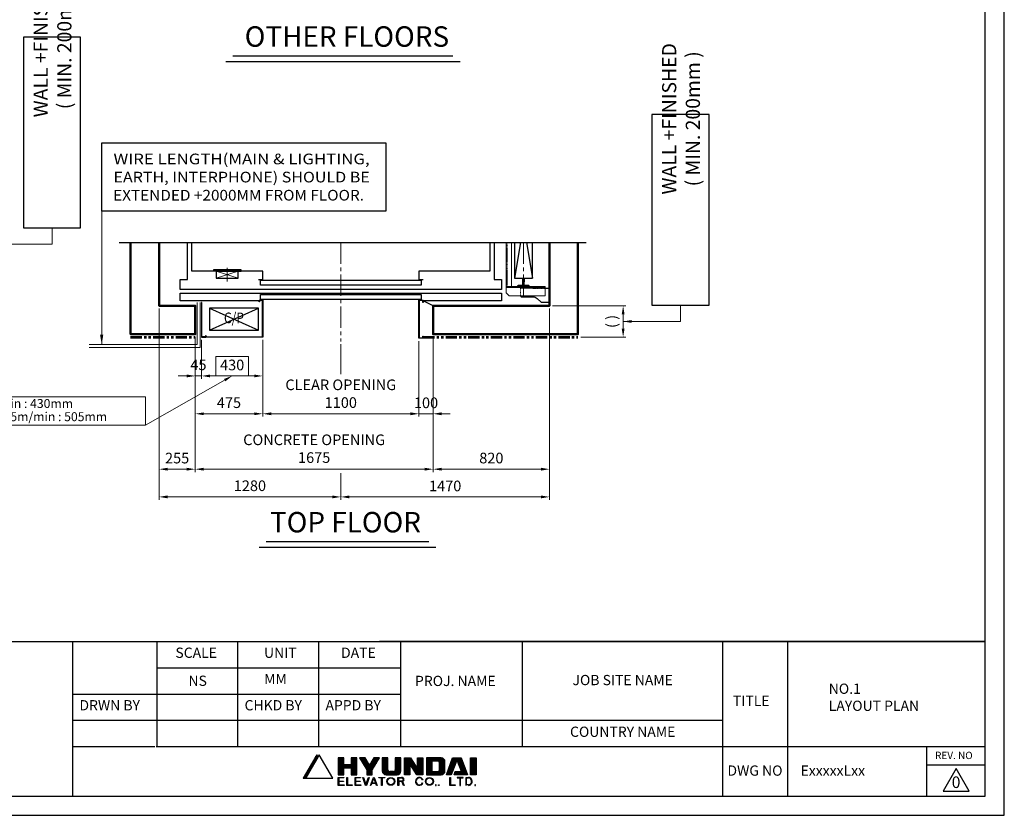
# Model space of a CAD drawing. Units: millimetres. Extents: x 17076 to 111423, y -118390 to 68727.
# Drawn here: x 22363 to 29296, y -65232 to -59633 of the extents above; entities that cross this region are included whole.
import ezdxf
from ezdxf.enums import TextEntityAlignment as Align

# ---------------------------------------------------------------- set-up
doc = ezdxf.new("R2010")
doc.units = ezdxf.units.MM
for name, pattern in [('CENTER2', [1.125, 0.75, -0.125, 0.125, -0.125]), ('HIDDEN', [9.525, 6.35, -3.175]), ('PHANTOM2', [31.75, 15.875, -3.175, 3.175, -3.175, 3.175, -3.175]), ('SOLID', [0])]:
    doc.linetypes.add(name, pattern=pattern)
doc.layers.get('0').update_dxf_attribs({"lineweight": 30})
for name, color, linetype, lineweight in [('AM_0', 7, 'Continuous', 30), ('AM_5', 3, 'Continuous', 9), ('HID', 3, 'HIDDEN', 18), ('가는선', 5, 'Continuous', 9), ('건축공사', 21, 'Continuous', 50), ('마감선', 30, 'PHANTOM2', 53), ('문자', 4, 'Continuous', 30), ('중심선', 6, 'CENTER2', 9), ('치수선', 3, 'Continuous', 9)]:
    doc.layers.add(name, color=color, linetype=linetype, lineweight=lineweight)
doc.layers.add('CON1', color=7, linetype='Continuous')
doc.layers.add('LAYER1$C$L1', color=2, linetype='SOLID')
doc.styles.get("Standard").update_dxf_attribs({"font": 'iso.shx', "height": 75, "bigfont": 'whgtxt.shx'})
doc.styles.add('USER1', font='arial.ttf', dxfattribs={"height": 70})
doc.dimstyles.new('AM_ISO$0', dxfattribs={"dimtxt": 75, "dimasz": 60, "dimexe": 20, "dimexo": 20, "dimgap": 30, "dimtad": 1, "dimdsep": 46, "dimtxsty": 'Standard', "dimcen": 0, "dimclrd": 256, "dimclre": 256, "dimclrt": 2, "dimadec": 0, "dimazin": 2, "dimtp": 0.1, "dimtm": 0.1, "dimtfac": 0.71, "dimtix": 1, "dimtmove": 0, "dimatfit": 0, "dimfxl": 1, "dimlwd": -1, "dimlwe": -1, "dimarcsym": 1})
doc.dimstyles.new('AM_ISO$7', dxfattribs={"dimtxt": 75, "dimasz": 60, "dimexe": 20, "dimexo": 20, "dimgap": 30, "dimtad": 1, "dimdsep": 46, "dimtxsty": 'Standard', "dimcen": 0, "dimclrd": 256, "dimclre": 256, "dimclrt": 2, "dimadec": 0, "dimazin": 2, "dimtp": 0.1, "dimtm": 0.1, "dimtfac": 0.71, "dimtix": 1, "dimtmove": 0, "dimatfit": 0, "dimfxl": 1, "dimlwd": -1, "dimlwe": -1, "dimarcsym": 1})
doc.dimstyles.get("Standard").update_dxf_attribs({"dimtxt": 70, "dimasz": 70, "dimexe": 10, "dimexo": 15, "dimgap": 30, "dimtad": 1, "dimdec": 0, "dimzin": 0, "dimdsep": 46, "dimtxsty": 'USER1', "dimcen": 0.09, "dimclrd": 256, "dimclre": 256, "dimclrt": 256, "dimadec": 0, "dimazin": 0, "dimtfac": 1, "dimtdec": 0, "dimtix": 1, "dimtmove": 1, "dimatfit": 3, "dimfxl": 1, "dimtolj": 1, "dimtzin": 0, "dimlwd": -1, "dimarcsym": 0})

# ---------------------------------------------------------------- blocks, each defined once
blk = doc.blocks.new('*D1238')
at = {"layer": 'Defpoints', "color": 0, "transparency": 16777216}
for p in [(24074.4, -61866.8), (25174.4, -61874.7), (25174.4, -62406.5)]:
    blk.add_point(p, dxfattribs=at)
at = {"layer": '치수선', "linetype": 'ByBlock', "transparency": 16777216}
for p, q in [((24074.4, -61886.8), (24074.4, -62426.5)), ((25174.4, -61894.7), (25174.4, -62426.5)), ((24134.4, -62406.5), (25114.4, -62406.5))]:
    blk.add_line(p, q, dxfattribs=at)
at = {"layer": '치수선', "transparency": 16777216}
for points in [[(24134.4, -62396.5), (24134.4, -62416.5), (24074.4, -62406.5)], [(25114.4, -62396.5), (25114.4, -62416.5), (25174.4, -62406.5)]]:
    blk.add_solid(points, dxfattribs=at)
at = {"layer": '치수선', "color": 2, "transparency": 16777216, "insert": (24624.4, -62274.8), "char_height": 75, "attachment_point": 5}
blk.add_mtext('CLEAR OPENING\\P1100', dxfattribs=at)
blk = doc.blocks.new('*D1299')
at = {"layer": 'Defpoints', "color": 0, "transparency": 16777216}
for p in [(25174.4, -61874.7), (25274.4, -61846.7), (25274.4, -62406.5)]:
    blk.add_point(p, dxfattribs=at)
at = {"layer": '치수선', "linetype": 'ByBlock', "transparency": 16777216}
for p, q in [((25174.4, -61894.7), (25174.4, -62426.5)), ((25274.4, -61866.7), (25274.4, -62426.5)), ((25114.4, -62406.5), (25054.4, -62406.5)), ((25174.4, -62406.5), (25274.4, -62406.5)), ((25334.4, -62406.5), (25394.4, -62406.5))]:
    blk.add_line(p, q, dxfattribs=at)
at = {"layer": '치수선', "transparency": 16777216}
for points in [[(25114.4, -62396.5), (25114.4, -62416.5), (25174.4, -62406.5)], [(25334.4, -62396.5), (25334.4, -62416.5), (25274.4, -62406.5)]]:
    blk.add_solid(points, dxfattribs=at)
at = {"layer": '치수선', "color": 2, "transparency": 16777216, "insert": (25224.4, -62339), "char_height": 75, "attachment_point": 5}
blk.add_mtext('100', dxfattribs=at)
blk = doc.blocks.new('*D1300')
at = {"layer": 'Defpoints', "color": 0, "transparency": 16777216}
for p in [(23599.4, -61846.7), (24074.4, -61866.8), (24074.4, -62406.5)]:
    blk.add_point(p, dxfattribs=at)
at = {"layer": '치수선', "linetype": 'ByBlock', "transparency": 16777216}
for p, q in [((23599.4, -61866.7), (23599.4, -62426.5)), ((24074.4, -61886.8), (24074.4, -62426.5)), ((23659.4, -62406.5), (24014.4, -62406.5))]:
    blk.add_line(p, q, dxfattribs=at)
at = {"layer": '치수선', "transparency": 16777216}
for points in [[(23659.4, -62396.5), (23659.4, -62416.5), (23599.4, -62406.5)], [(24014.4, -62396.5), (24014.4, -62416.5), (24074.4, -62406.5)]]:
    blk.add_solid(points, dxfattribs=at)
at = {"layer": '치수선', "color": 2, "transparency": 16777216, "insert": (23836.9, -62338), "char_height": 75, "attachment_point": 5}
blk.add_mtext('475', dxfattribs=at)
blk = doc.blocks.new('*D1301')
at = {"layer": 'Defpoints', "color": 0, "transparency": 16777216}
for p in [(23599.4, -61846.7), (25274.4, -61846.7), (25274.4, -62796.5)]:
    blk.add_point(p, dxfattribs=at)
at = {"layer": '치수선', "linetype": 'ByBlock', "transparency": 16777216}
for p, q in [((23599.4, -61866.7), (23599.4, -62816.5)), ((25274.4, -61866.7), (25274.4, -62816.5)), ((23659.4, -62796.5), (25214.4, -62796.5))]:
    blk.add_line(p, q, dxfattribs=at)
at = {"layer": '치수선', "transparency": 16777216}
for points in [[(23659.4, -62786.5), (23659.4, -62806.5), (23599.4, -62796.5)], [(25214.4, -62786.5), (25214.4, -62806.5), (25274.4, -62796.5)]]:
    blk.add_solid(points, dxfattribs=at)
at = {"layer": '치수선', "color": 2, "transparency": 16777216, "insert": (24436.9, -62661.9), "char_height": 75, "attachment_point": 5}
blk.add_mtext('CONCRETE OPENING\\P1675', dxfattribs=at)
blk = doc.blocks.new('*D1302')
at = {"layer": 'Defpoints', "color": 0, "transparency": 16777216}
for p in [(26094.4, -61646.7), (25274.4, -61846.7), (26094.4, -62796.5)]:
    blk.add_point(p, dxfattribs=at)
at = {"layer": '치수선', "linetype": 'ByBlock', "transparency": 16777216}
for p, q in [((26094.4, -61666.7), (26094.4, -62816.5)), ((25274.4, -61866.7), (25274.4, -62816.5)), ((25334.4, -62796.5), (26034.4, -62796.5))]:
    blk.add_line(p, q, dxfattribs=at)
at = {"layer": '치수선', "transparency": 16777216}
for points in [[(25334.4, -62786.5), (25334.4, -62806.5), (25274.4, -62796.5)], [(26034.4, -62786.5), (26034.4, -62806.5), (26094.4, -62796.5)]]:
    blk.add_solid(points, dxfattribs=at)
at = {"layer": '치수선', "color": 2, "transparency": 16777216, "insert": (25684.4, -62727.7), "char_height": 75, "attachment_point": 5}
blk.add_mtext('820', dxfattribs=at)
blk = doc.blocks.new('*D1303')
at = {"layer": 'Defpoints', "color": 0, "transparency": 16777216}
for p in [(23344.4, -61846.7), (24624.4, -61896.7), (24624.4, -62991.5)]:
    blk.add_point(p, dxfattribs=at)
at = {"layer": '치수선', "linetype": 'ByBlock', "transparency": 16777216}
for p, q in [((23344.4, -61866.7), (23344.4, -63011.5)), ((24624.4, -61916.7), (24624.4, -62126.6)), ((24624.4, -62825.4), (24624.4, -63011.5)), ((23404.4, -62991.5), (24564.4, -62991.5))]:
    blk.add_line(p, q, dxfattribs=at)
at = {"layer": '치수선', "transparency": 16777216}
for points in [[(23404.4, -62981.5), (23404.4, -63001.5), (23344.4, -62991.5)], [(24564.4, -62981.5), (24564.4, -63001.5), (24624.4, -62991.5)]]:
    blk.add_solid(points, dxfattribs=at)
at = {"layer": '치수선', "color": 2, "transparency": 16777216, "insert": (23984.4, -62922.7), "char_height": 75, "attachment_point": 5}
blk.add_mtext('1280', dxfattribs=at)
blk = doc.blocks.new('*D1304')
at = {"layer": 'Defpoints', "color": 0, "transparency": 16777216}
for p in [(26094.4, -61646.7), (24624.4, -61896.7), (26094.4, -62991.5)]:
    blk.add_point(p, dxfattribs=at)
at = {"layer": '치수선', "linetype": 'ByBlock', "transparency": 16777216}
for p, q in [((26094.4, -61666.7), (26094.4, -63011.5)), ((24684.4, -62991.5), (26034.4, -62991.5))]:
    blk.add_line(p, q, dxfattribs=at)
at = {"layer": '치수선', "transparency": 16777216}
for points in [[(24684.4, -62981.5), (24684.4, -63001.5), (24624.4, -62991.5)], [(26034.4, -62981.5), (26034.4, -63001.5), (26094.4, -62991.5)]]:
    blk.add_solid(points, dxfattribs=at)
at = {"layer": '치수선', "color": 2, "transparency": 16777216, "insert": (25359.4, -62924), "char_height": 75, "attachment_point": 5}
blk.add_mtext('1470', dxfattribs=at)
blk = doc.blocks.new('*D1305')
at = {"layer": 'Defpoints', "color": 0, "transparency": 16777216}
for p in [(23644.4, -61866.8), (24074.4, -61866.8), (23644.4, -62140.2)]:
    blk.add_point(p, dxfattribs=at)
at = {"layer": '치수선', "linetype": 'ByBlock', "transparency": 16777216}
for p, q in [((23644.4, -61886.8), (23644.4, -62160.2)), ((24074.4, -61886.8), (24074.4, -62160.2)), ((24014.4, -62140.2), (23704.4, -62140.2))]:
    blk.add_line(p, q, dxfattribs=at)
at = {"layer": '치수선', "transparency": 16777216}
for points in [[(23704.4, -62130.2), (23704.4, -62150.2), (23644.4, -62140.2)], [(24014.4, -62130.2), (24014.4, -62150.2), (24074.4, -62140.2)]]:
    blk.add_solid(points, dxfattribs=at)
at = {"layer": '치수선', "color": 2, "transparency": 16777216, "insert": (23859.4, -62072.7), "char_height": 75, "attachment_point": 5}
blk.add_mtext('430', dxfattribs=at)
blk = doc.blocks.new('*D1306')
at = {"layer": 'Defpoints', "color": 0, "transparency": 16777216}
for p in [(23599.4, -61846.7), (23644.4, -61866.8), (23644.4, -62140.2)]:
    blk.add_point(p, dxfattribs=at)
at = {"layer": '치수선', "linetype": 'ByBlock', "transparency": 16777216}
for p, q in [((23599.4, -61866.7), (23599.4, -62160.2)), ((23644.4, -61886.8), (23644.4, -62160.2)), ((23539.4, -62140.2), (23479.4, -62140.2)), ((23599.4, -62140.2), (23644.4, -62140.2)), ((23704.4, -62140.2), (23764.4, -62140.2))]:
    blk.add_line(p, q, dxfattribs=at)
at = {"layer": '치수선', "transparency": 16777216}
for points in [[(23539.4, -62130.2), (23539.4, -62150.2), (23599.4, -62140.2)], [(23704.4, -62130.2), (23704.4, -62150.2), (23644.4, -62140.2)]]:
    blk.add_solid(points, dxfattribs=at)
at = {"layer": '치수선', "color": 2, "transparency": 16777216, "insert": (23621.9, -62071.7), "char_height": 75, "attachment_point": 5}
blk.add_mtext('45', dxfattribs=at)
blk = doc.blocks.new('A$C12852217')
blk.add_line((0, 0), (-70, 35))
blk.add_lwpolyline([(-100, 39), (-70, 39), (-70, 24), (-72, 24), (-72, 37), (-98, 37), (-98, -226), (-72, -226), (-72, -213), (-70, -213), (-70, -228), (-100, -228), (-100, 39)])
blk = doc.blocks.new('*D1289')
at = {"layer": 'Defpoints', "color": 0, "transparency": 16777216}
for p in [(23344.4, -61646.7), (23599.4, -61846.7), (23599.4, -62796.5)]:
    blk.add_point(p, dxfattribs=at)
at = {"layer": '치수선', "linetype": 'ByBlock', "transparency": 16777216}
for p, q in [((23344.4, -61666.7), (23344.4, -62816.5)), ((23599.4, -61866.7), (23599.4, -62816.5)), ((23404.4, -62796.5), (23539.4, -62796.5))]:
    blk.add_line(p, q, dxfattribs=at)
at = {"layer": '치수선', "transparency": 16777216}
for points in [[(23404.4, -62786.5), (23404.4, -62806.5), (23344.4, -62796.5)], [(23539.4, -62786.5), (23539.4, -62806.5), (23599.4, -62796.5)]]:
    blk.add_solid(points, dxfattribs=at)
at = {"layer": '치수선', "color": 2, "transparency": 16777216, "insert": (23471.9, -62728), "char_height": 75, "attachment_point": 5}
blk.add_mtext('255', dxfattribs=at)
blk = doc.blocks.new('A$C05EA4F0B')
for p, q in [((7.2, 97.5), (0, 97.5)), ((0, 77.5), (0, 97.5)), ((0, 77.5), (0, -97.5)), ((7.2, -97.5), (7.2, 97.5)), ((0, -97.5), (7.2, -97.5))]:
    blk.add_line(p, q)
blk.add_lwpolyline([(-50, 77.5), (-50, -77.5), (0, -77.5), (0, 77.5)], close=True)
at = {"layer": '가는선', "ltscale": 200}
for p, q in [((-50, 77.5), (0, -77.5)), ((0, 77.5), (-50, -77.5))]:
    blk.add_line(p, q, dxfattribs=at)
at = {"layer": '중심선', "ltscale": 200}
blk.add_line((23.2, 0), (-73.2, 0), dxfattribs=at)
blk = doc.blocks.new('*D1280')
at = {"layer": 'Defpoints', "color": 0, "transparency": 16777216}
for p in [(26094.4, -61646.7), (26294.4, -61866.7), (26612.4, -61866.7)]:
    blk.add_point(p, dxfattribs=at)
at = {"layer": '치수선', "linetype": 'ByBlock', "transparency": 16777216}
for p, q in [((26114.4, -61646.7), (26632.4, -61646.7)), ((26612.4, -61706.7), (26612.4, -61806.7)), ((26314.4, -61866.7), (26632.4, -61866.7))]:
    blk.add_line(p, q, dxfattribs=at)
at = {"layer": '치수선', "transparency": 16777216}
for points in [[(26602.4, -61706.7), (26622.4, -61706.7), (26612.4, -61646.7)], [(26602.4, -61806.7), (26622.4, -61806.7), (26612.4, -61866.7)]]:
    blk.add_solid(points, dxfattribs=at)
at = {"layer": '치수선', "color": 2, "transparency": 16777216, "insert": (26540.8, -61756.7), "char_height": 75, "attachment_point": 5, "rotation": 90}
blk.add_mtext('( )', dxfattribs=at)
blk = doc.blocks.new('cwt_rail_8K')
for p, q in [((-4, 0), (-5, -1)), ((4, 0), (-4, 0)), ((5, -1), (4, 0)), ((-39, -52.8), (-39, -56)), ((-39, -56), (39, -56)), ((-8.4, -47.8), (-36.2, -49.8)), ((-5, -1), (-5, -26)), ((-5, -26), (-3.8, -26)), ((-3.8, -26), (-3.8, -42.8)), ((3.8, -42.8), (3.8, -26)), ((3.8, -26), (5, -26)), ((5, -26), (5, -1)), ((36.2, -49.8), (8.4, -47.8)), ((39, -56), (39, -52.8))]:
    blk.add_line(p, q)
for centre, radius, start, end in [((-36, -52.8), 3, 94.05674, 180), ((-8.8, -42.8), 5, 274.05674, 0), ((8.8, -42.8), 5, 180, 265.94326), ((36, -52.8), 3, 0, 85.94326)]:
    blk.add_arc(centre, radius, start, end)
blk = doc.blocks.new('afasdfasf')
at = {"layer": '치수선'}
for p, q in [((21485.3, 41459.1), (21485.3, 41259.1)), ((21485.3, 41459.1), (23242.8, 41459.1)), ((23242.8, 41259.1), (23242.8, 41459.1))]:
    blk.add_line(p, q, dxfattribs=at)
at = {"layer": '치수선', "color": 1}
blk.add_lwpolyline([(23739.6, 41743.9), (23967.7, 41743.9), (23967.7, 41606.6), (23739.6, 41606.6)], close=True, dxfattribs=at)
at = {"layer": '문자', "linetype": 'Continuous', "char_height": 63, "attachment_point": 1}
for s, insert, width in [('IN CASE OF 60m/min : 430mm', (21538.8, 41444.1), 1512.475), ('IN CASE OF 90 & 105m/min : 505mm', (21538.8, 41351.4), 1692.029)]:
    blk.add_mtext(s, dxfattribs=dict(at, insert=insert, width=width))
at = {"layer": '치수선', "color": 1}
blk.add_leader([(23853, 41606.6), (23242.8, 41259.1), (21485.3, 41259.1)], dimstyle='AM_ISO$7', override={"dimgap": 30, "dimtad": 0}, dxfattribs=at)

msp = doc.modelspace()

# ---------------------------------------------------------------- linework, layer by layer
for p, q in [((23864.778, -59886.324), (25414.179, -59886.324)), ((23814.778, -59926.324), (25464.179, -59926.324)), ((23064.874, -61202.187), (26353.057, -61202.187)), ((25888.682, -61202.187), (25846.432, -61452.263)), ((25932.183, -61202.187), (25974.432, -61452.263)), ((23699.432, -61663.586), (24044.432, -61818.586)), ((23699.432, -61818.586), (24044.432, -61663.586)), ((24049.526, -63344.308), (25293.76, -63344.308)), ((24099.526, -63304.308), (25243.76, -63304.308)), ((17211.252, -64009.547), (29161.285, -64009.547)), ((22737.216, -65097.332), (22737.216, -64009.547)), ((23330.712, -64748.724), (23330.712, -64009.547)), ((23900.494, -64748.724), (23900.494, -64009.547)), ((24470.277, -64748.724), (24470.277, -64009.547)), ((29161.285, -64009.547), (24897.255, -64009.547)), ((25047.145, -64748.724), (25047.145, -64009.547)), ((25904.061, -64748.724), (25904.061, -64009.547)), ((27314.335, -65097.332), (27314.335, -64009.547)), ((27771.603, -65097.332), (27771.603, -64009.547)), ((23330.712, -64194.341), (25045.914, -64194.341)), ((22738.082, -64379.135), (25047.145, -64379.135)), ((22738.082, -64563.93), (27314.335, -64563.93)), ((22738.082, -64748.724), (23315.312, -64748.724)), ((23324.234, -64748.724), (29161.285, -64748.724)), ((24449.654, -64847.391), (24449.654, -64816.48)), ((24454.787, -64838.5), (24454.787, -64807.589)), ((24459.92, -64829.609), (24459.92, -64814.591)), ((24408.588, -64918.518), (24408.588, -64887.607)), ((24413.722, -64909.628), (24413.722, -64878.716)), ((24418.855, -64900.737), (24418.855, -64869.825)), ((24423.988, -64891.846), (24423.988, -64860.934)), ((24429.121, -64882.955), (24429.121, -64852.044)), ((24434.254, -64874.064), (24434.254, -64843.153)), ((24439.387, -64865.173), (24439.387, -64834.262)), ((24444.521, -64856.282), (24444.521, -64825.371)), ((24606.073, -64828.748), (24645.365, -64828.748)), ((24606.073, -64833.881), (24645.365, -64833.881)), ((24606.073, -64839.014), (24645.365, -64839.014)), ((24606.073, -64844.147), (24645.365, -64844.147)), ((24606.073, -64849.281), (24645.365, -64849.281)), ((24606.073, -64854.414), (24645.365, -64854.414)), ((24606.073, -64859.547), (24645.365, -64859.547)), ((24606.073, -64864.68), (24645.365, -64864.68)), ((24606.073, -64869.813), (24645.365, -64869.813)), ((24606.073, -64874.946), (24645.365, -64874.946)), ((24606.073, -64880.08), (24737.046, -64880.08)), ((24606.073, -64885.213), (24737.046, -64885.213)), ((24606.073, -64890.346), (24737.046, -64890.346)), ((24697.754, -64828.748), (24737.046, -64828.748)), ((24697.754, -64833.881), (24737.046, -64833.881)), ((24697.754, -64839.014), (24737.046, -64839.014)), ((24697.754, -64844.147), (24737.046, -64844.147)), ((24697.754, -64849.281), (24737.046, -64849.281)), ((24697.754, -64854.414), (24737.046, -64854.414)), ((24697.754, -64859.547), (24737.046, -64859.547)), ((24697.754, -64864.68), (24737.046, -64864.68)), ((24697.754, -64869.813), (24737.046, -64869.813)), ((24697.754, -64874.946), (24737.046, -64874.946)), ((24758.684, -64832.233), (24764.785, -64828.54)), ((24761.342, -64836.624), (24774.698, -64828.54)), ((24764, -64841.016), (24784.611, -64828.54)), ((24766.658, -64845.407), (24794.525, -64828.54)), ((24769.316, -64849.798), (24798.073, -64832.393)), ((24771.974, -64854.19), (24800.731, -64836.784)), ((24774.632, -64858.581), (24803.389, -64841.176)), ((24777.29, -64862.973), (24806.047, -64845.567)), ((24779.948, -64867.364), (24808.705, -64849.959)), ((24782.606, -64871.756), (24811.363, -64854.35)), ((24785.264, -64876.147), (24814.021, -64858.741)), ((24787.922, -64880.538), (24816.679, -64863.133)), ((24790.58, -64884.93), (24819.337, -64867.524)), ((24793.238, -64889.321), (24821.995, -64871.916)), ((24795.896, -64893.713), (24824.653, -64876.307)), ((24798.554, -64898.104), (24886.134, -64845.095)), ((24801.212, -64902.496), (24880.403, -64854.564)), ((24803.87, -64906.887), (24874.672, -64864.033)), ((24806.528, -64911.278), (24868.94, -64873.503)), ((24806.656, -64917.201), (24863.209, -64882.972)), ((24829.857, -64873.157), (24891.866, -64835.626)), ((24835.589, -64863.688), (24893.659, -64828.54)), ((24841.32, -64854.219), (24883.745, -64828.54)), ((24847.052, -64844.75), (24873.832, -64828.54)), ((24852.783, -64835.28), (24863.918, -64828.54)), ((24955.82, -64828.748), (24916.528, -64828.748)), ((24955.82, -64833.881), (24916.528, -64833.881)), ((24955.82, -64839.014), (24916.528, -64839.014)), ((24955.82, -64844.147), (24916.528, -64844.147)), ((24955.82, -64849.281), (24916.528, -64849.281)), ((24955.82, -64854.414), (24916.528, -64854.414)), ((24955.82, -64859.547), (24916.528, -64859.547)), ((24955.82, -64864.68), (24916.528, -64864.68)), ((24955.82, -64869.813), (24916.528, -64869.813)), ((24955.82, -64874.946), (24916.528, -64874.946)), ((24955.82, -64880.08), (24916.528, -64880.08)), ((24955.82, -64885.213), (24916.528, -64885.213)), ((24955.82, -64890.346), (24916.528, -64890.346)), ((24955.82, -64911.49), (24955.82, -64828.54)), ((25047.501, -64828.748), (25008.209, -64828.748)), ((25047.501, -64833.881), (25008.209, -64833.881)), ((25047.501, -64839.014), (25008.209, -64839.014)), ((25047.501, -64844.147), (25008.209, -64844.147)), ((25047.501, -64849.281), (25008.209, -64849.281)), ((25047.501, -64854.414), (25008.209, -64854.414)), ((25047.501, -64859.547), (25008.209, -64859.547)), ((25047.501, -64864.68), (25008.209, -64864.68)), ((25047.501, -64869.813), (25008.209, -64869.813)), ((25047.501, -64874.946), (25008.209, -64874.946)), ((25047.501, -64880.08), (25008.209, -64880.08)), ((25047.501, -64885.213), (25008.209, -64885.213)), ((25047.501, -64890.346), (25008.209, -64890.346)), ((25071.755, -64828.748), (25115.544, -64828.748)), ((25071.755, -64833.881), (25118.795, -64833.881)), ((25071.755, -64839.014), (25122.047, -64839.014)), ((25071.755, -64844.147), (25125.298, -64844.147)), ((25071.755, -64849.281), (25128.55, -64849.281)), ((25071.755, -64854.414), (25131.801, -64854.414)), ((25071.755, -64859.547), (25135.053, -64859.547)), ((25071.755, -64864.68), (25138.304, -64864.68)), ((25071.755, -64869.813), (25141.556, -64869.813)), ((25071.755, -64874.946), (25111.047, -64874.946)), ((25071.755, -64880.08), (25111.047, -64880.08)), ((25071.755, -64885.213), (25111.047, -64885.213)), ((25071.755, -64890.346), (25111.047, -64890.346)), ((25113.8, -64874.946), (25144.807, -64874.946)), ((25117.051, -64880.08), (25148.059, -64880.08)), ((25120.303, -64885.213), (25151.31, -64885.213)), ((25123.554, -64890.346), (25154.562, -64890.346)), ((25163.436, -64828.748), (25202.728, -64828.748)), ((25163.436, -64833.881), (25202.728, -64833.881)), ((25163.436, -64839.014), (25202.728, -64839.014)), ((25163.436, -64844.147), (25202.728, -64844.147)), ((25163.436, -64849.281), (25202.728, -64849.281)), ((25163.436, -64854.414), (25202.728, -64854.414)), ((25163.436, -64859.547), (25202.728, -64859.547)), ((25163.436, -64864.68), (25202.728, -64864.68)), ((25163.436, -64869.813), (25202.728, -64869.813)), ((25163.436, -64874.946), (25202.728, -64874.946)), ((25163.436, -64880.08), (25202.728, -64880.08)), ((25163.436, -64885.213), (25202.728, -64885.213)), ((25163.436, -64890.346), (25202.728, -64890.346)), ((25229.896, -64828.54), (25229.896, -64946.416)), ((25235.03, -64828.54), (25235.03, -64946.416)), ((25240.163, -64828.54), (25240.163, -64946.416)), ((25245.296, -64828.54), (25245.296, -64946.416)), ((25250.429, -64828.54), (25250.429, -64946.416)), ((25255.562, -64828.54), (25255.562, -64946.416)), ((25260.696, -64828.54), (25260.696, -64946.416)), ((25265.829, -64828.54), (25265.829, -64946.416)), ((25270.962, -64828.54), (25270.962, -64850.369)), ((25276.095, -64828.54), (25276.095, -64850.369)), ((25281.228, -64828.54), (25281.228, -64850.369)), ((25286.361, -64828.54), (25286.361, -64850.369)), ((25291.495, -64828.54), (25291.495, -64850.369)), ((25296.628, -64828.54), (25296.628, -64850.369)), ((25301.761, -64828.54), (25301.761, -64850.369)), ((25306.894, -64828.54), (25306.894, -64850.437)), ((25312.027, -64828.54), (25312.027, -64852.074)), ((25317.16, -64828.54), (25317.16, -64857.375)), ((25318.663, -64911.49), (25318.663, -64863.467)), ((25322.294, -64828.54), (25322.294, -64946.416)), ((25327.427, -64828.54), (25327.427, -64946.416)), ((25332.56, -64828.553), (25332.56, -64946.404)), ((25337.693, -64829.221), (25337.693, -64945.735)), ((25342.826, -64830.993), (25342.826, -64943.964)), ((25347.96, -64834.15), (25347.96, -64940.807)), ((25353.093, -64839.533), (25353.093, -64935.423)), ((25357.955, -64920.222), (25357.955, -64854.735)), ((25389.025, -64888.722), (25389.025, -64946.416)), ((25394.158, -64874.863), (25394.158, -64946.416)), ((25399.291, -64861.003), (25399.291, -64946.416)), ((25404.424, -64847.144), (25404.424, -64941.444)), ((25409.558, -64833.284), (25409.558, -64927.585)), ((25414.691, -64828.54), (25414.691, -64913.725)), ((25419.824, -64828.54), (25419.824, -64899.866)), ((25424.957, -64828.54), (25424.957, -64886.006)), ((25430.09, -64828.54), (25430.09, -64872.146)), ((25435.224, -64828.54), (25435.224, -64858.287)), ((25440.357, -64828.54), (25440.357, -64850.369)), ((25445.49, -64828.54), (25445.49, -64850.369)), ((25450.623, -64828.54), (25450.623, -64863.948)), ((25455.756, -64828.54), (25455.756, -64877.808)), ((25460.889, -64828.54), (25460.889, -64891.667)), ((25466.023, -64828.54), (25466.023, -64905.527)), ((25471.156, -64828.54), (25471.156, -64919.386)), ((25476.289, -64838.945), (25476.289, -64946.416)), ((25481.422, -64852.805), (25481.422, -64946.416)), ((25486.555, -64866.664), (25486.555, -64946.416)), ((25491.688, -64880.524), (25491.688, -64946.416)), ((25537.887, -64828.54), (25537.887, -64946.416)), ((25543.02, -64828.54), (25543.02, -64946.416)), ((25548.153, -64828.54), (25548.153, -64946.416)), ((25553.287, -64828.54), (25553.287, -64946.416)), ((25558.42, -64828.54), (25558.42, -64946.416)), ((25563.553, -64828.54), (25563.553, -64946.416)), ((25568.686, -64828.54), (25568.686, -64946.416)), ((25573.819, -64828.54), (25573.819, -64946.416)), ((24367.523, -64971.573), (24367.523, -64958.735)), ((24372.656, -64971.573), (24372.656, -64949.844)), ((24377.789, -64971.573), (24377.789, -64940.953)), ((24382.922, -64962.973), (24382.922, -64932.062)), ((24388.056, -64954.082), (24388.056, -64923.171)), ((24393.189, -64945.191), (24393.189, -64914.28)), ((24398.322, -64936.3), (24398.322, -64905.389)), ((24403.455, -64927.409), (24403.455, -64896.498)), ((24606.073, -64895.479), (24737.046, -64895.479)), ((24606.073, -64900.612), (24645.365, -64900.612)), ((24606.073, -64905.745), (24645.365, -64905.745)), ((24606.073, -64910.879), (24645.365, -64910.879)), ((24606.073, -64916.012), (24645.365, -64916.012)), ((24606.073, -64921.145), (24645.365, -64921.145)), ((24606.073, -64926.278), (24645.365, -64926.278)), ((24606.073, -64931.411), (24645.365, -64931.411)), ((24606.073, -64936.545), (24645.365, -64936.545)), ((24606.073, -64941.678), (24645.365, -64941.678)), ((24697.754, -64900.612), (24737.046, -64900.612)), ((24697.754, -64905.745), (24737.046, -64905.745)), ((24697.754, -64910.879), (24737.046, -64910.879)), ((24697.754, -64916.012), (24737.046, -64916.012)), ((24697.754, -64921.145), (24737.046, -64921.145)), ((24697.754, -64926.278), (24737.046, -64926.278)), ((24697.754, -64931.411), (24737.046, -64931.411)), ((24697.754, -64936.545), (24737.046, -64936.545)), ((24697.754, -64941.678), (24737.046, -64941.678)), ((24806.656, -64923.201), (24857.478, -64892.441)), ((24806.656, -64929.202), (24851.746, -64901.91)), ((24806.656, -64935.202), (24846.015, -64911.379)), ((24806.656, -64941.202), (24845.948, -64917.42)), ((24807.955, -64946.416), (24845.948, -64923.42)), ((24817.868, -64946.416), (24845.948, -64929.42)), ((24827.781, -64946.416), (24845.948, -64935.421)), ((24837.695, -64946.416), (24845.948, -64941.421)), ((24955.82, -64895.479), (24916.528, -64895.479)), ((24955.82, -64900.612), (24916.528, -64900.612)), ((24955.82, -64905.745), (24916.528, -64905.745)), ((24955.82, -64910.879), (24916.528, -64910.879)), ((24956.625, -64916.012), (24916.528, -64916.012)), ((24960.067, -64921.145), (24916.544, -64921.145)), ((25046.791, -64926.278), (24917.238, -64926.278)), ((25044.99, -64931.411), (24919.038, -64931.411)), ((25041.793, -64936.545), (24922.235, -64936.545)), ((25036.332, -64941.678), (24927.696, -64941.678)), ((24942.722, -64946.416), (25021.306, -64946.416)), ((24995.112, -64924.587), (24968.917, -64924.587)), ((25047.484, -64921.145), (25003.961, -64921.145)), ((25047.501, -64916.012), (25007.403, -64916.012)), ((25047.501, -64895.479), (25008.209, -64895.479)), ((25047.501, -64900.612), (25008.209, -64900.612)), ((25047.501, -64905.745), (25008.209, -64905.745)), ((25047.501, -64910.879), (25008.209, -64910.879)), ((25071.755, -64895.479), (25111.047, -64895.479)), ((25071.755, -64900.612), (25111.047, -64900.612)), ((25071.755, -64905.745), (25111.047, -64905.745)), ((25071.755, -64910.879), (25111.047, -64910.879)), ((25071.755, -64916.012), (25111.047, -64916.012)), ((25071.755, -64921.145), (25111.047, -64921.145)), ((25071.755, -64926.278), (25111.047, -64926.278)), ((25071.755, -64931.411), (25111.047, -64931.411)), ((25071.755, -64936.545), (25111.047, -64936.545)), ((25071.755, -64941.678), (25111.047, -64941.678)), ((25126.806, -64895.479), (25157.813, -64895.479)), ((25130.057, -64900.612), (25161.065, -64900.612)), ((25133.309, -64905.745), (25202.728, -64905.745)), ((25136.56, -64910.879), (25202.728, -64910.879)), ((25139.812, -64916.012), (25202.728, -64916.012)), ((25143.063, -64921.145), (25202.728, -64921.145)), ((25146.314, -64926.278), (25202.728, -64926.278)), ((25149.566, -64931.411), (25202.728, -64931.411)), ((25152.817, -64936.545), (25202.728, -64936.545)), ((25156.069, -64941.678), (25202.728, -64941.678)), ((25163.436, -64895.479), (25202.728, -64895.479)), ((25163.436, -64900.612), (25202.728, -64900.612)), ((25270.962, -64924.587), (25270.962, -64946.416)), ((25276.095, -64924.587), (25276.095, -64946.416)), ((25281.228, -64924.587), (25281.228, -64946.416)), ((25286.361, -64924.587), (25286.361, -64946.416)), ((25291.495, -64924.587), (25291.495, -64946.416)), ((25296.628, -64924.587), (25296.628, -64946.416)), ((25301.761, -64924.587), (25301.761, -64946.416)), ((25306.894, -64924.52), (25306.894, -64946.416)), ((25312.027, -64922.883), (25312.027, -64946.416)), ((25317.16, -64917.582), (25317.16, -64946.416)), ((25368.492, -64944.161), (25368.492, -64946.416)), ((25373.625, -64930.301), (25373.625, -64946.416)), ((25378.759, -64916.442), (25378.759, -64946.416)), ((25383.892, -64902.582), (25383.892, -64946.416)), ((25424.957, -64937.085), (25424.957, -64946.416)), ((25430.09, -64924.587), (25430.09, -64946.416)), ((25435.224, -64924.587), (25435.224, -64946.416)), ((25440.357, -64924.587), (25440.357, -64946.416)), ((25445.49, -64924.587), (25445.49, -64946.416)), ((25450.623, -64924.587), (25450.623, -64946.416)), ((25455.756, -64924.587), (25455.756, -64946.416)), ((25460.889, -64924.587), (25460.889, -64946.416)), ((25466.023, -64924.587), (25466.023, -64946.416)), ((25471.156, -64924.587), (25471.156, -64946.416)), ((25496.822, -64894.384), (25496.822, -64946.416)), ((25501.955, -64908.243), (25501.955, -64946.416)), ((25507.088, -64922.103), (25507.088, -64946.416)), ((25512.221, -64935.962), (25512.221, -64946.416)), ((24362.39, -64971.573), (24362.39, -64967.625)), ((25056.963, -64991.808), (25031.905, -64991.808)), ((25198.853, -65004.552), (25202.871, -65005.125)), ((25203.332, -64983.033), (25199.101, -64983.033)), ((25523.311, -65017.863), (25510.141, -65017.863))]:
    msp.add_line(p, q)
at = {"ltscale": 5}
for p, q in [((28748.133, -64748.724), (28748.133, -65097.332)), ((28748.133, -64877.241), (29161.285, -64877.241))]:
    msp.add_line(p, q, dxfattribs=at)
for points in [[(29296.285, -65232.332), (29296.285, -56554.19), (17076.252, -56554.19), (17076.252, -65232.332)], [(29161.285, -65097.332), (29161.285, -56689.19), (17211.252, -56689.19), (17211.252, -65097.332)], [(23646.032, -61623.586), (23644.432, -61623.586), (23644.432, -61866.773), (23674.432, -61866.773), (23674.432, -61856.773), (23672.832, -61856.773), (23672.832, -61865.173), (23646.032, -61865.173)], [(24051.032, -61617.737), (24049.432, -61617.737), (24049.432, -61607.737), (24074.432, -61607.737), (24074.432, -61866.773), (23674.432, -61866.773), (23674.432, -61856.773), (23676.032, -61856.773), (23676.032, -61865.173), (24072.832, -61865.173), (24072.832, -61609.337), (24051.032, -61609.337)], [(23699.432, -61818.586), (24044.432, -61818.586), (24044.432, -61663.586), (23699.432, -61663.586)], [(24464.256, -64822.1), (24455.332, -64806.645), (24360.11, -64971.573), (24377.957, -64971.573), (24464.256, -64822.1)], [(24606.073, -64828.54), (24606.073, -64946.416), (24645.365, -64946.416), (24645.365, -64898.393), (24697.754, -64898.393), (24697.754, -64946.416), (24737.046, -64946.416), (24737.046, -64828.54), (24697.754, -64828.54), (24697.754, -64876.564), (24645.365, -64876.564), (24645.365, -64828.54), (24606.073, -64828.54)], [(24756.45, -64828.54), (24806.656, -64911.49), (24806.656, -64946.416), (24845.948, -64946.416), (24845.948, -64911.49), (24896.154, -64828.54), (24856.862, -64828.54), (24826.302, -64879.031), (24795.742, -64828.54), (24756.45, -64828.54)], [(25071.755, -64946.416), (25071.755, -64828.54), (25115.413, -64828.54), (25163.436, -64904.356), (25163.436, -64828.54), (25202.728, -64828.54), (25202.728, -64946.416), (25159.07, -64946.416), (25111.047, -64870.6), (25111.047, -64946.416), (25071.755, -64946.416)], [(25402.583, -64946.416), (25367.657, -64946.416), (25411.315, -64828.54), (25472.435, -64828.54), (25516.093, -64946.416), (25421.501, -64946.416), (25429.586, -64924.587), (25473.082, -64924.587), (25445.594, -64850.369), (25438.156, -64850.369), (25402.583, -64946.416)], [(25537.437, -64828.54), (25576.729, -64828.54), (25576.729, -64946.416), (25537.437, -64946.416)], [(24606.073, -64965.762), (24645.38, -64965.762), (24645.38, -64969.625), (24611.001, -64969.625), (24611.001, -64991.808), (24642.974, -64991.808), (24642.974, -64995.286), (24611.001, -64995.286), (24611.001, -65017.863), (24647.286, -65017.863), (24647.286, -65021.816), (24606.073, -65021.816), (24606.073, -64965.762)], [(24666.305, -64965.762), (24671.133, -64965.762), (24671.133, -65017.863), (24705.112, -65017.863), (24705.112, -65021.816), (24666.305, -65021.816), (24666.305, -64965.762)], [(24724.546, -64965.762), (24763.853, -64965.762), (24763.853, -64969.625), (24728.957, -64969.625), (24728.957, -64991.808), (24761.447, -64991.808), (24761.447, -64995.286), (24728.957, -64995.286), (24728.957, -65017.863), (24765.759, -65017.863), (24765.759, -65021.816), (24724.546, -65021.816), (24724.546, -64965.762)], [(24832.57, -65021.816), (24853.614, -64965.762), (24859.159, -64965.762), (24880, -65021.816), (24875.688, -65021.816), (24870.594, -65008.881), (24842.023, -65008.881), (24836.882, -65021.816), (24832.57, -65021.816)], [(24843.515, -65005.125), (24856.386, -64972.802), (24869.115, -65005.125), (24843.515, -65005.125)], [(24891.434, -64969.625), (24891.434, -64965.762), (24934.553, -64965.762), (24934.553, -64969.625), (24915.581, -64969.625), (24915.581, -65021.816), (24910.407, -65021.816), (24910.407, -64969.625), (24891.434, -64969.625)], [(25290.296, -65021.816), (25294.704, -65021.816), (25294.704, -65017.863), (25290.296, -65017.863)], [(25396.464, -64965.762), (25396.464, -65017.863), (25429.766, -65017.863), (25429.766, -65021.816), (25390.959, -65021.816), (25390.959, -64965.762), (25396.464, -64965.762)], [(25462.035, -65021.816), (25467.21, -65021.816), (25467.21, -64969.625), (25486.182, -64969.625), (25486.182, -64965.762), (25443.063, -64965.762), (25443.063, -64969.625), (25462.035, -64969.625), (25462.035, -65021.816)], [(25568.105, -65021.816), (25572.786, -65021.816), (25572.786, -65017.863), (25568.105, -65017.863)]]:
    msp.add_lwpolyline(points, close=True)
for points in [[(22792.425, -61098.929), (22792.425, -59755.773), (22389.925, -59755.773), (22389.925, -61098.929)], [(27217.769, -61642.184), (27217.769, -60299.028), (26815.269, -60299.028), (26815.269, -61642.184)]]:
    msp.add_lwpolyline(points, close=True, dxfattribs=at)
for points in [[(25704.432, -61202.187), (25704.432, -61461.737), (25756.432, -61461.737), (25756.432, -61531.737), (23492.432, -61531.737)], [(23492.432, -61531.737), (23492.432, -61461.737), (23544.432, -61461.737), (23544.432, -61202.187)], [(24044.432, -61461.737), (24074.432, -61461.737), (24074.432, -61401.737), (23574.432, -61401.737), (23574.432, -61202.187)], [(25674.432, -61202.187), (25674.432, -61401.737), (25174.432, -61401.737), (25174.432, -61461.737), (25204.432, -61461.737)], [(25846.432, -61202.187), (25846.432, -61452.263), (25974.432, -61452.263), (25974.432, -61202.187)], [(24059.432, -61466.737), (25189.432, -61466.737), (25189.432, -61501.737), (24059.432, -61501.737), (24059.432, -61466.737)], [(24049.432, -61611.737), (23492.432, -61611.737), (23492.432, -61556.737), (25756.432, -61556.737), (25756.432, -61611.737), (25204.432, -61611.737)], [(24059.432, -61566.737), (25189.432, -61566.737), (25189.432, -61601.737), (24059.432, -61601.737), (24059.432, -61566.737)], [(24568.401, -64971.573), (24473.179, -64806.645), (24377.957, -64971.573), (24568.401, -64971.573)], [(24955.82, -64828.54), (24916.528, -64828.54), (24916.528, -64920.222)], [(25047.501, -64920.222), (25047.501, -64828.54), (25008.209, -64828.54), (25008.209, -64911.49)], [(25331.761, -64828.54), (25226.982, -64828.54), (25226.982, -64946.416), (25331.761, -64946.416)], [(25305.566, -64850.369), (25266.274, -64850.369), (25266.274, -64924.587), (25305.566, -64924.587)], [(24779.59, -64965.974), (24784.549, -64965.974), (24801.581, -65014.453), (24818.613, -64965.974), (24823.571, -64965.974), (24804.168, -65021.816), (24798.994, -65021.816), (24779.59, -64965.974), (24784.549, -64965.974), (24801.581, -65014.453)], [(25026.96, -65021.816), (25026.96, -64965.762), (25052.839, -64965.762)], [(25059.408, -64995.286), (25070.403, -65021.816), (25065.52, -65021.816), (25054.525, -64995.286), (25031.905, -64995.286), (25031.905, -65021.816), (25026.96, -65021.816)], [(25031.905, -64991.808), (25031.905, -64969.625), (25055.435, -64969.625)], [(25314.046, -65021.816), (25312.013, -65021.816), (25312.013, -65017.863), (25316.325, -65017.863), (25316.325, -65021.816)], [(25506.341, -65021.816), (25506.341, -64965.762), (25523.589, -64965.762)], [(25510.141, -65017.863), (25510.141, -64969.625), (25523.222, -64969.625)]]:
    msp.add_lwpolyline(points)
for centre, radius in [((24976.595, -64993.547), 27.787), ((24976.595, -64993.547), 23.93), ((25248.507, -64993.547), 27.785), ((25248.507, -64993.547), 23.922)]:
    msp.add_circle(centre, radius)
for centre, radius, start, end in [((25305.566, -64863.467), 13.097, 0, 90), ((25331.761, -64854.735), 26.195, 0, 90), ((24942.722, -64920.222), 26.195, 180, 270), ((24968.917, -64911.49), 13.097, 180, 270), ((24995.112, -64911.49), 13.097, 270, 0), ((25021.306, -64920.222), 26.195, 270, 0), ((25305.566, -64911.49), 13.097, 270, 0), ((25331.761, -64920.222), 26.195, 270, 0), ((25054.46, -64980.894), 15.219, 288.973495, 96.115193), ((25053.938, -64980.872), 11.346, 285.461871, 82.418608), ((25177.612, -64993.547), 27.787, 22.233634, 335.376305), ((25177.612, -64993.547), 23.923, 26.071368, 332.612551), ((25523.977, -64989.459), 19.848, 37.162737, 92.178501), ((25524.562, -64999.088), 18.816, 266.187329, 317.669832), ((25522.968, -64991.76), 26.005, 16.381997, 88.632086), ((25522.828, -64995.699), 26.128, 271.668275, 338.249547), ((25519.258, -64993.848), 26.268, 317.010207, 38.573284), ((25520.04, -64993.827), 29.42, 336.875061, 18.636962)]:
    msp.add_arc(centre, radius, start, end)
at = {"layer": 'AM_0', "color": 5}
msp.add_line((26064.432, -61521.263), (26094.432, -61521.263), dxfattribs=at)
at = {"layer": 'CON1', "color": 5}
for p, q in [((26088.432, -61521.263), (26088.432, -61525.763)), ((26094.432, -61521.263), (26094.432, -61621.263)), ((26034.432, -61621.263), (26094.432, -61621.263))]:
    msp.add_line(p, q, dxfattribs=at)
msp.add_lwpolyline([(25889.432, -61576.263), (25889.432, -61576.263), (25894.432, -61584.263), (25986.601, -61584.263, -0.18881108), (26000.182, -61589.581), (26007.405, -61596.263)], format="xyb", dxfattribs=at)
msp.add_lwpolyline([(26007.405, -61596.263), (26034.432, -61621.263)], dxfattribs=at)
at = {"layer": 'HID', "color": 5}
for p, q in [((25889.432, -61521.263), (26064.432, -61521.263)), ((25889.432, -61521.263), (25889.432, -61576.263)), ((25973.432, -61525.763), (25973.432, -61521.263)), ((26088.432, -61525.763), (25973.432, -61525.763)), ((26088.432, -61521.263), (26088.432, -61621.263)), ((26088.432, -61606.263), (26094.432, -61606.263))]:
    msp.add_line(p, q, dxfattribs=at)
at = {"layer": 'LAYER1$C$L1', "color": 3}
msp.add_lwpolyline([(24942.137, -60980.417), (22940.652, -60980.417), (22940.652, -60499.837), (24942.137, -60499.837)], close=True, dxfattribs=at)
at = {"layer": '가는선', "linetype": 'HIDDEN'}
msp.add_line((25795.432, -61511.263), (25795.432, -61202.187), dxfattribs=at)
at = {"layer": '가는선'}
for p, q in [((25789.432, -61517.263), (26064.432, -61517.263)), ((25789.432, -61556.263), (25809.432, -61576.263)), ((23613.922, -61623.586), (23613.922, -61919.281)), ((23633.922, -61623.586), (23633.922, -61939.281)), ((23613.922, -61919.281), (22852.759, -61919.281)), ((23633.922, -61939.281), (22852.759, -61939.281))]:
    msp.add_line(p, q, dxfattribs=at)
for points in [[(25789.432, -61556.263), (25789.432, -61511.263), (25789.432, -61202.187)], [(25826.432, -61202.187), (25826.432, -61511.263), (25789.432, -61511.263), (26064.432, -61511.263), (26064.432, -61576.263), (25809.432, -61576.263)]]:
    msp.add_lwpolyline(points, dxfattribs=at)
at = {"layer": '건축공사'}
for points in [[(23344.432, -61202.187), (23344.432, -61646.737), (23599.432, -61646.737), (23599.432, -61846.737), (23144.432, -61846.737), (23144.432, -61202.187)], [(26294.432, -61202.187), (26294.432, -61846.737), (25274.432, -61846.737), (25274.432, -61646.737), (26094.432, -61646.737), (26094.432, -61202.187)]]:
    msp.add_lwpolyline(points, dxfattribs=at)
at = {"layer": '마감선', "ltscale": 5}
for p, q in [((23144.432, -61866.737), (23599.177, -61866.737)), ((25204.432, -61866.737), (26294.432, -61866.737))]:
    msp.add_line(p, q, dxfattribs=at)
at = {"layer": '문자', "ltscale": 5}
msp.add_lwpolyline([(28956.818, -64902.215), (28864.613, -65061.919), (29049.024, -65061.919)], close=True, dxfattribs=at)
at = {"layer": '중심선', "ltscale": 200}
for p, q in [((24624.432, -61202.187), (24624.432, -61896.737)), ((25910.432, -61202.187), (25910.432, -61595.597))]:
    msp.add_line(p, q, dxfattribs=at)

# ---------------------------------------------------------------- block references
at = {"ltscale": 5, "rotation": 90}
msp.add_blockref('A$C05EA4F0B', (23824.432, -61401.737), dxfattribs=at)
at = {"xscale": -1}
msp.add_blockref('cwt_rail_8K', (25910.432, -61452.263), dxfattribs=at)
msp.add_blockref('A$C12852217', (25274.432, -61646.737))
at = {"layer": '치수선', "color": 1}
msp.add_blockref('afasdfasf', (5.803, -103746.835), dxfattribs=at)

# ---------------------------------------------------------------- texts
at = {"layer": 'AM_5', "color": 2}
for s, width, p, p2 in [('WIRE LENGTH(MAIN & LIGHTING, ', 1.045714, (23024.005, -60650.683), (24854.005, -60650.683)), ('EARTH, INTERPHONE) SHOULD BE ', 1.005034, (23024.005, -60778.183), (24854.005, -60778.183)), ('EXTENDED +2000MM FROM FLOOR.', 0.998587, (23021.404, -60905.683), (24787.654, -60905.683))]:
    msp.add_text(s, height=75, rotation=360, dxfattribs=dict(at, width=width)).set_placement(p, p2, align=Align.FIT)
at = {"layer": '문자', "width": 0.825}
msp.add_text('C/P', height=75, dxfattribs=at).set_placement((23871.932, -61741.086), align=Align.MIDDLE)
at = {"layer": '문자', "color": 7, "linetype": 'Continuous', "char_height": 100, "width": 2387.36259, "attachment_point": 5, "rotation": 90}
for insert in [(22594.622, -59787.38), (27019.965, -60330.634)]:
    msp.add_mtext('{\\fGulim|b0|i0|c129|p49;WALL +FINISHED\\P( MIN. 200mm )}', dxfattribs=dict(at, insert=insert))
at = {"layer": '문자', "color": 4, "char_height": 144, "attachment_point": 5}
for s, insert, width in [('OTHER FLOORS', (24667.426, -59770.136), 1609.73418), ('TOP FLOOR', (24657.247, -63188.12), 1509.73418)]:
    msp.add_mtext(s, dxfattribs=dict(at, insert=insert, width=width))
at = {"layer": '문자'}
for s, insert, char_height, width, attachment_point in [('SCALE', (23459.933, -64052.161), 72.0374, 305.82942, 1), ('UNIT', (24083.85, -64052.161), 72.0374, 305.82942, 1), ('DATE', (24626.405, -64052.161), 72.0374, 305.82942, 1), ('NS', (23551.785, -64249.375), 72.0374, 305.82942, 1), (' MM', (24062.798, -64236.956), 72.0374, 305.82942, 1), ('PROJ. NAME', (25146.919, -64250.535), 72.0374, 793.45025, 1), ('JOB SITE NAME', (26609.198, -64289.869), 72.03735, 1410.2752, 5), ('TITLE', (27385.652, -64390.746), 72.0374, 1121.69358, 1), ('DRWN BY', (22784.303, -64421.75), 72.0374, 544.0981, 1), ('CHKD BY', (23946.716, -64421.75), 72.0374, 544.0981, 1), ('APPD BY', (24516.498, -64421.75), 72.0374, 544.0981, 1), ('COUNTRY NAME', (26609.198, -64653.711), 72.03735, 1410.2752, 5), ('REV. NO', (28808.97, -64785.092), 51.4553, 1121.69358, 1), ('DWG NO', (27346.985, -64881.537), 72.0374, 1121.69358, 1), ('ExxxxxLxx', (27861.893, -64881.537), 72.0374, 1121.69358, 1), ('{\\fGulim|b0|i0|c129|p50;0 }', (28956.609, -64999.556), 81.51736, 113.20114, 5)]:
    msp.add_mtext(s, dxfattribs=dict(at, insert=insert, char_height=char_height, width=width, attachment_point=attachment_point))
at = {"layer": '문자', "linetype": 'Continuous', "insert": (28060.095, -64305.478), "char_height": 72.03735, "width": 3332.65363, "attachment_point": 1}
msp.add_mtext('NO.1\\PLAYOUT PLAN', dxfattribs=at)

# ---------------------------------------------------------------- dimensions: what is measured, and where the dimension line sits
at = {"layer": '치수선'}
for base, p1, p2, picture, middle in [((23599.432, -62796.539), (23344.432, -61646.737), (23599.432, -61846.737), '*D1289', (23471.932, -62728.03)), ((26094.432, -62796.539), (25274.432, -61846.737), (26094.432, -61646.737), '*D1302', (25684.432, -62727.744)), ((23644.432, -62140.194), (23599.432, -61846.737), (23644.432, -61866.773), '*D1306', (23621.932, -62071.685)), ((24074.432, -62406.539), (23599.432, -61846.737), (24074.432, -61866.773), '*D1300', (23836.932, -62338.03)), ((23644.432, -62140.194), (24074.432, -61866.773), (23644.432, -61866.773), '*D1305', (23859.432, -62072.678))]:
    dim = msp.add_linear_dim(base=base, p1=p1, p2=p2, dimstyle='AM_ISO$0', dxfattribs=at)
    dim.commit()
    dim.dimension.update_dxf_attribs({"geometry": picture, "text_midpoint": middle})
dim = msp.add_linear_dim(base=(26094.432, -62991.539), p1=(24624.432, -61896.737), p2=(26094.432, -61646.737), dimstyle='AM_ISO$0', override={"dimse1": 1, "dimtmove": 1}, dxfattribs=at)
dim.commit()
dim.dimension.update_dxf_attribs({"geometry": '*D1304', "text_midpoint": (25359.432, -62991.539), "dimtype": 160})
dim = msp.add_linear_dim(base=(26612.441, -61866.737), p1=(26094.432, -61646.737), p2=(26294.432, -61866.737), angle=90, text='( )', dimstyle='AM_ISO$0', dxfattribs=at)
dim.commit()
dim.dimension.update_dxf_attribs({"geometry": '*D1280', "text_midpoint": (26540.774, -61756.737)})
dim = msp.add_linear_dim(base=(24624.432, -62991.539), p1=(23344.432, -61846.737), p2=(24624.432, -61896.737), dimstyle='AM_ISO$0', dxfattribs=at)
dim.commit()
dim.dimension.update_dxf_attribs({"geometry": '*D1303', "text_midpoint": (23984.432, -62991.539), "dimtype": 160})
for base, p1, p2, text, picture, middle in [((25274.432, -62796.539), (23599.432, -61846.737), (25274.432, -61846.737), 'CONCRETE OPENING\\P<>', '*D1301', (24436.932, -62661.884)), ((25174.432, -62406.539), (24074.432, -61866.773), (25174.432, -61874.737), 'CLEAR OPENING\\P<>', '*D1238', (24624.432, -62274.796))]:
    dim = msp.add_linear_dim(base=base, p1=p1, p2=p2, text=text, dimstyle='AM_ISO$0', dxfattribs=at)
    dim.commit()
    dim.dimension.update_dxf_attribs({"geometry": picture, "text_midpoint": middle})
dim = msp.add_linear_dim(base=(25274.432, -62406.539), p1=(25174.432, -61874.737), p2=(25274.432, -61846.737), dimstyle='AM_ISO$0', override={"dimtmove": 1}, dxfattribs=at)
dim.commit()
dim.dimension.update_dxf_attribs({"geometry": '*D1299', "text_midpoint": (25224.432, -62339.022)})

# ---------------------------------------------------------------- leaders
at = {"layer": 'AM_5'}
msp.add_leader([(22940.652, -61919.281), (22940.652, -60980.417)], dimstyle='Standard', override={"dimtmove": 2}, dxfattribs=at)
at = {"layer": 'AM_5', "color": 7}
for points in [[(22187.097, -61213.483), (22591.175, -61213.483), (22591.175, -61098.929)], [(26612.441, -61756.737), (27016.519, -61756.737), (27016.519, -61642.184)]]:
    msp.add_leader(points, dimstyle='AM_ISO$7', override={"dimgap": 15, "dimtad": 0}, dxfattribs=at)

doc.saveas('drawing.dxf')
